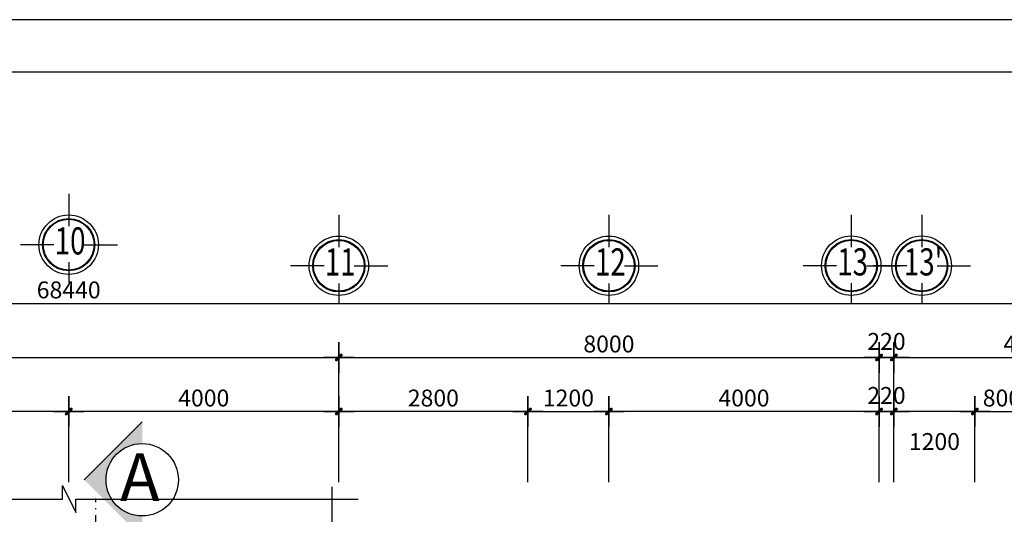
# Model space of a CAD drawing. Units: inches. Extents: x -20106 to 120779, y 77 to 44107.
# Drawn here: x 59592 to 74173, y 35532 to 42853 of the extents above; entities that cross this region are included whole.
import ezdxf
from ezdxf.enums import TextEntityAlignment as Align

# ---------------------------------------------------------------- set-up
doc = ezdxf.new("R2010")
doc.units = ezdxf.units.IN
doc.header["$MEASUREMENT"] = 0
doc.linetypes.add('ACAD_ISO10W100', pattern=[18.5, 12, -3, 0.5, -3])
for name, color, linetype in [('cua12', 105, 'Continuous'), ('khung ban ve1', 140, 'Continuous'), ('NC', 1, 'Continuous'), ('NETHIEN', 7, 'Continuous'), ('NETTHAAY', 4, 'Continuous'), ('TEXT', 7, 'Continuous'), ('TIM', 8, 'ACAD_ISO10W100')]:
    doc.layers.add(name, color=color, linetype=linetype)
for name, color, linetype, lineweight in [('NOITHAT', 45, 'Continuous', 5), ('T', 1, 'Continuous', 30), ('TRUC', 251, 'ACAD_ISO10W100', 15)]:
    doc.layers.add(name, color=color, linetype=linetype, lineweight=lineweight)
doc.styles.add('DIM', font='txt')
doc.styles.add('VIET', font='vnsimli.shx', dxfattribs={"width": 0.9})
doc.styles.add('wg', font='txt')
doc.dimstyles.new('TUAN', dxfattribs={"dimscale": 0, "dimtxt": 250, "dimasz": 1.5, "dimexe": 1, "dimexo": 1, "dimgap": 75, "dimtad": 1, "dimdec": 0, "dimzin": 0, "dimdsep": 46, "dimtxsty": 'VIET', "dimblk1": 'HUE', "dimblk2": 'HUE', "dimsah": 1, "dimcen": 0.09, "dimdle": 100, "dimclrd": 135, "dimclre": 135, "dimclrt": 51, "dimadec": 0, "dimazin": 0, "dimtfac": 1, "dimtdec": 0, "dimtofl": 0, "dimtmove": 2, "dimatfit": 3, "dimldrblk": 'HUE', "dimfxl": 1, "dimtolj": 1, "dimtzin": 0, "dimarcsym": 0})

# ---------------------------------------------------------------- blocks, each defined once
blk = doc.blocks.new('HUE')
at = {"color": 135, "linetype": 'ByBlock'}
for p, q in [((0, 150), (0, -150)), ((-150, 0), (150, 0)), ((0, -83.4), (0, 75))]:
    blk.add_line(p, q, dxfattribs=at)
at = {"color": 2, "linetype": 'ByBlock', "const_width": 15, "flags": 128}
for points in [[(29.1, 29.1, 1), (18.5, 18.5, 1)], [(-18.5, -18.5, 1), (-29.1, -29.1, 1)]]:
    blk.add_lwpolyline(points, format="xyb", close=True, dxfattribs=at)
at = {"color": 2, "linetype": 'ByBlock'}
blk.add_point((0, 0), dxfattribs=at)
blk.add_trace([(34.4, 13.2), (13.2, 34.4), (-13.2, -34.4), (-34.4, -13.2)], dxfattribs=at)
blk = doc.blocks.new('*D351')
at = {"color": 135, "linetype": 'Continuous', "lineweight": -2, "transparency": 16777216}
for p, q in [((72538, 36005), (72538, 37054)), ((73737, 37053), (72540, 37053)), ((73738, 36005), (73738, 37054))]:
    blk.add_line(p, q, dxfattribs=at)
at = {"layer": 'DEFPOINTS', "color": 0, "linetype": 'Continuous', "transparency": 16777216}
for p in [(72538, 37053), (72538, 36004), (73738, 36004)]:
    blk.add_point(p, dxfattribs=at)
at = {"color": 135, "linetype": 'Continuous', "lineweight": -2, "transparency": 16777216, "xscale": 1.5, "yscale": 1.5, "zscale": 1.5, "rotation": 180}
blk.add_blockref('HUE', (72538, 37053), dxfattribs=at)
at = {"color": 135, "linetype": 'Continuous', "lineweight": -2, "transparency": 16777216, "xscale": 1.5, "yscale": 1.5, "zscale": 1.5}
blk.add_blockref('HUE', (73738, 37053), dxfattribs=at)
at = {"color": 51, "linetype": 'Continuous', "transparency": 16777216, "insert": (73138, 36609), "char_height": 250, "attachment_point": 5, "style": 'VIET'}
blk.add_mtext('\\A1;1200', dxfattribs=at)
blk = doc.blocks.new('*D352')
at = {"color": 135, "linetype": 'Continuous', "lineweight": -2, "transparency": 16777216}
for p, q in [((68318, 36005), (68318, 37054)), ((72317, 37053), (68320, 37053)), ((72318, 36005), (72318, 37054))]:
    blk.add_line(p, q, dxfattribs=at)
at = {"layer": 'DEFPOINTS', "color": 0, "linetype": 'Continuous', "transparency": 16777216}
for p in [(68318, 37053), (68318, 36004), (72318, 36004)]:
    blk.add_point(p, dxfattribs=at)
at = {"color": 135, "linetype": 'Continuous', "lineweight": -2, "transparency": 16777216, "xscale": 1.5, "yscale": 1.5, "zscale": 1.5, "rotation": 180}
blk.add_blockref('HUE', (68318, 37053), dxfattribs=at)
at = {"color": 135, "linetype": 'Continuous', "lineweight": -2, "transparency": 16777216, "xscale": 1.5, "yscale": 1.5, "zscale": 1.5}
blk.add_blockref('HUE', (72318, 37053), dxfattribs=at)
at = {"color": 51, "linetype": 'Continuous', "transparency": 16777216, "insert": (70318, 37253), "char_height": 250, "attachment_point": 5, "style": 'VIET'}
blk.add_mtext('\\A1;4000', dxfattribs=at)
blk = doc.blocks.new('*D353')
at = {"color": 135, "linetype": 'Continuous', "lineweight": -2, "transparency": 16777216}
for p, q in [((64318, 36005), (64318, 37054)), ((67117, 37053), (64320, 37053)), ((67119, 36005), (67119, 37054))]:
    blk.add_line(p, q, dxfattribs=at)
at = {"layer": 'DEFPOINTS', "color": 0, "linetype": 'Continuous', "transparency": 16777216}
for p in [(64318, 37053), (64318, 36004), (67119, 36004)]:
    blk.add_point(p, dxfattribs=at)
at = {"color": 135, "linetype": 'Continuous', "lineweight": -2, "transparency": 16777216, "xscale": 1.5, "yscale": 1.5, "zscale": 1.5, "rotation": 180}
blk.add_blockref('HUE', (64318, 37053), dxfattribs=at)
at = {"color": 135, "linetype": 'Continuous', "lineweight": -2, "transparency": 16777216, "xscale": 1.5, "yscale": 1.5, "zscale": 1.5}
blk.add_blockref('HUE', (67119, 37053), dxfattribs=at)
at = {"color": 51, "linetype": 'Continuous', "transparency": 16777216, "insert": (65718, 37253), "char_height": 250, "attachment_point": 5, "style": 'VIET'}
blk.add_mtext('\\A1;2800', dxfattribs=at)
blk = doc.blocks.new('*D354')
at = {"color": 135, "linetype": 'Continuous', "lineweight": -2, "transparency": 16777216}
for p, q in [((60318, 36005), (60318, 37054)), ((64317, 37053), (60320, 37053)), ((64318, 36005), (64318, 37054))]:
    blk.add_line(p, q, dxfattribs=at)
at = {"layer": 'DEFPOINTS', "color": 0, "linetype": 'Continuous', "transparency": 16777216}
for p in [(60318, 37053), (60318, 36004), (64318, 36004)]:
    blk.add_point(p, dxfattribs=at)
at = {"color": 135, "linetype": 'Continuous', "lineweight": -2, "transparency": 16777216, "xscale": 1.5, "yscale": 1.5, "zscale": 1.5, "rotation": 180}
blk.add_blockref('HUE', (60318, 37053), dxfattribs=at)
at = {"color": 135, "linetype": 'Continuous', "lineweight": -2, "transparency": 16777216, "xscale": 1.5, "yscale": 1.5, "zscale": 1.5}
blk.add_blockref('HUE', (64318, 37053), dxfattribs=at)
at = {"color": 51, "linetype": 'Continuous', "transparency": 16777216, "insert": (62318, 37253), "char_height": 250, "attachment_point": 5, "style": 'VIET'}
blk.add_mtext('\\A1;4000', dxfattribs=at)
blk = doc.blocks.new('*D355')
at = {"color": 135, "linetype": 'Continuous', "lineweight": -2, "transparency": 16777216}
for p, q in [((56318, 36005), (56318, 37054)), ((60317, 37053), (56320, 37053)), ((60318, 36005), (60318, 37054))]:
    blk.add_line(p, q, dxfattribs=at)
at = {"layer": 'DEFPOINTS', "color": 0, "linetype": 'Continuous', "transparency": 16777216}
for p in [(56318, 37053), (56318, 36004), (60318, 36004)]:
    blk.add_point(p, dxfattribs=at)
at = {"color": 135, "linetype": 'Continuous', "lineweight": -2, "transparency": 16777216, "xscale": 1.5, "yscale": 1.5, "zscale": 1.5, "rotation": 180}
blk.add_blockref('HUE', (56318, 37053), dxfattribs=at)
at = {"color": 135, "linetype": 'Continuous', "lineweight": -2, "transparency": 16777216, "xscale": 1.5, "yscale": 1.5, "zscale": 1.5}
blk.add_blockref('HUE', (60318, 37053), dxfattribs=at)
at = {"color": 51, "linetype": 'Continuous', "transparency": 16777216, "insert": (58318, 37253), "char_height": 250, "attachment_point": 5, "style": 'VIET'}
blk.add_mtext('\\A1;4000', dxfattribs=at)
blk = doc.blocks.new('aaaa')
at = {"layer": 'NOITHAT', "ltscale": 2}
h = blk.add_hatch(color=256, dxfattribs=at)
h.paths.add_polyline_path([(-128591, 715328), (-128591, 715650), (-129449, 714792), (-129127, 714792, -0.414214)])
h.paths.add_polyline_path([(-129449, 714792), (-128591, 713934), (-128591, 714255, -0.414214), (-129127, 714792)])
at = {"layer": 'NETTHAAY', "ltscale": 2}
blk.add_line((-129449, 714792), (-128591, 715650), dxfattribs=at)
blk.add_circle((-128591, 714792), 536, dxfattribs=at)
at = {"layer": 'TEXT', "insert": (-128332, 715186), "char_height": 565.71, "width": 557.23, "attachment_point": 3, "style": 'wg'}
blk.add_mtext('{\\H1.252x;A}', dxfattribs=at)
blk = doc.blocks.new('*D383')
at = {"color": 135, "linetype": 'Continuous', "lineweight": -2, "transparency": 16777216}
for p, q in [((72318, 36005), (72318, 37054)), ((72320, 37053), (72537, 37053)), ((72538, 36005), (72538, 37054))]:
    blk.add_line(p, q, dxfattribs=at)
at = {"layer": 'DEFPOINTS', "color": 0, "linetype": 'Continuous', "transparency": 16777216}
for p in [(72538, 37053), (72318, 36004), (72538, 36004)]:
    blk.add_point(p, dxfattribs=at)
at = {"color": 135, "linetype": 'Continuous', "lineweight": -2, "transparency": 16777216, "xscale": 1.5, "yscale": 1.5, "zscale": 1.5, "rotation": 180}
blk.add_blockref('HUE', (72318, 37053), dxfattribs=at)
at = {"color": 135, "linetype": 'Continuous', "lineweight": -2, "transparency": 16777216, "xscale": 1.5, "yscale": 1.5, "zscale": 1.5}
blk.add_blockref('HUE', (72538, 37053), dxfattribs=at)
at = {"color": 51, "linetype": 'Continuous', "transparency": 16777216, "insert": (72428, 37291), "char_height": 250, "attachment_point": 5, "style": 'VIET'}
blk.add_mtext('\\A1;220', dxfattribs=at)
blk = doc.blocks.new('*D390')
at = {"color": 135, "linetype": 'Continuous', "lineweight": -2, "transparency": 16777216}
for p, q in [((52318, 36005), (52318, 37854)), ((52320, 37853), (64317, 37853)), ((64318, 36005), (64318, 37854))]:
    blk.add_line(p, q, dxfattribs=at)
at = {"layer": 'DEFPOINTS', "color": 0, "linetype": 'Continuous', "transparency": 16777216}
for p in [(64318, 37853), (52318, 36004), (64318, 36004)]:
    blk.add_point(p, dxfattribs=at)
at = {"color": 135, "linetype": 'Continuous', "lineweight": -2, "transparency": 16777216, "xscale": 1.5, "yscale": 1.5, "zscale": 1.5, "rotation": 180}
blk.add_blockref('HUE', (52318, 37853), dxfattribs=at)
at = {"color": 135, "linetype": 'Continuous', "lineweight": -2, "transparency": 16777216, "xscale": 1.5, "yscale": 1.5, "zscale": 1.5}
blk.add_blockref('HUE', (64318, 37853), dxfattribs=at)
at = {"color": 51, "linetype": 'Continuous', "transparency": 16777216, "insert": (58318, 38053), "char_height": 250, "attachment_point": 5, "style": 'VIET'}
blk.add_mtext('\\A1;12000', dxfattribs=at)
blk = doc.blocks.new('*D391')
at = {"color": 135, "linetype": 'Continuous', "lineweight": -2, "transparency": 16777216}
for p, q in [((64318, 36005), (64318, 37854)), ((64320, 37853), (72317, 37853)), ((72318, 36005), (72318, 37854))]:
    blk.add_line(p, q, dxfattribs=at)
at = {"layer": 'DEFPOINTS', "color": 0, "linetype": 'Continuous', "transparency": 16777216}
for p in [(72318, 37853), (64318, 36004), (72318, 36004)]:
    blk.add_point(p, dxfattribs=at)
at = {"color": 135, "linetype": 'Continuous', "lineweight": -2, "transparency": 16777216, "xscale": 1.5, "yscale": 1.5, "zscale": 1.5, "rotation": 180}
blk.add_blockref('HUE', (64318, 37853), dxfattribs=at)
at = {"color": 135, "linetype": 'Continuous', "lineweight": -2, "transparency": 16777216, "xscale": 1.5, "yscale": 1.5, "zscale": 1.5}
blk.add_blockref('HUE', (72318, 37853), dxfattribs=at)
at = {"color": 51, "linetype": 'Continuous', "transparency": 16777216, "insert": (68318, 38053), "char_height": 250, "attachment_point": 5, "style": 'VIET'}
blk.add_mtext('\\A1;8000', dxfattribs=at)
blk = doc.blocks.new('*D392')
at = {"color": 135, "linetype": 'Continuous', "lineweight": -2, "transparency": 16777216}
for p, q in [((72318, 36005), (72318, 37854)), ((72320, 37853), (72537, 37853)), ((72538, 36005), (72538, 37854))]:
    blk.add_line(p, q, dxfattribs=at)
at = {"layer": 'DEFPOINTS', "color": 0, "linetype": 'Continuous', "transparency": 16777216}
for p in [(72538, 37853), (72318, 36004), (72538, 36004)]:
    blk.add_point(p, dxfattribs=at)
at = {"color": 135, "linetype": 'Continuous', "lineweight": -2, "transparency": 16777216, "xscale": 1.5, "yscale": 1.5, "zscale": 1.5, "rotation": 180}
blk.add_blockref('HUE', (72318, 37853), dxfattribs=at)
at = {"color": 135, "linetype": 'Continuous', "lineweight": -2, "transparency": 16777216, "xscale": 1.5, "yscale": 1.5, "zscale": 1.5}
blk.add_blockref('HUE', (72538, 37853), dxfattribs=at)
at = {"color": 51, "linetype": 'Continuous', "transparency": 16777216, "insert": (72428, 38091), "char_height": 250, "attachment_point": 5, "style": 'VIET'}
blk.add_mtext('\\A1;220', dxfattribs=at)
blk = doc.blocks.new('*D393')
at = {"color": 135, "linetype": 'Continuous', "lineweight": -2, "transparency": 16777216}
for p, q in [((72538, 36005), (72538, 37854)), ((72540, 37853), (76537, 37853)), ((76538, 36005), (76538, 37854))]:
    blk.add_line(p, q, dxfattribs=at)
at = {"layer": 'DEFPOINTS', "color": 0, "linetype": 'Continuous', "transparency": 16777216}
for p in [(76538, 37853), (72538, 36004), (76538, 36004)]:
    blk.add_point(p, dxfattribs=at)
at = {"color": 135, "linetype": 'Continuous', "lineweight": -2, "transparency": 16777216, "xscale": 1.5, "yscale": 1.5, "zscale": 1.5, "rotation": 180}
blk.add_blockref('HUE', (72538, 37853), dxfattribs=at)
at = {"color": 135, "linetype": 'Continuous', "lineweight": -2, "transparency": 16777216, "xscale": 1.5, "yscale": 1.5, "zscale": 1.5}
blk.add_blockref('HUE', (76538, 37853), dxfattribs=at)
at = {"color": 51, "linetype": 'Continuous', "transparency": 16777216, "insert": (74538, 38053), "char_height": 250, "attachment_point": 5, "style": 'VIET'}
blk.add_mtext('\\A1;4000', dxfattribs=at)
blk = doc.blocks.new('*D396')
at = {"color": 135, "linetype": 'Continuous', "lineweight": -2, "transparency": 16777216}
for p, q in [((26098, 36005), (26098, 38654)), ((26100, 38653), (94537, 38653)), ((94538, 36005), (94538, 38654))]:
    blk.add_line(p, q, dxfattribs=at)
at = {"layer": 'DEFPOINTS', "color": 0, "linetype": 'Continuous', "transparency": 16777216}
for p in [(94538, 38653), (26098, 36004), (94538, 36004)]:
    blk.add_point(p, dxfattribs=at)
at = {"color": 135, "linetype": 'Continuous', "lineweight": -2, "transparency": 16777216, "xscale": 1.5, "yscale": 1.5, "zscale": 1.5, "rotation": 180}
blk.add_blockref('HUE', (26098, 38653), dxfattribs=at)
at = {"color": 135, "linetype": 'Continuous', "lineweight": -2, "transparency": 16777216, "xscale": 1.5, "yscale": 1.5, "zscale": 1.5}
blk.add_blockref('HUE', (94538, 38653), dxfattribs=at)
at = {"color": 51, "linetype": 'Continuous', "transparency": 16777216, "insert": (60318, 38853), "char_height": 250, "attachment_point": 5, "style": 'VIET'}
blk.add_mtext('\\A1;68440', dxfattribs=at)
blk = doc.blocks.new('gyuiuyi')
at = {"layer": 'cua12', "linetype": 'Continuous'}
for p, q in [((256238, 123003), (256238, 122524)), ((256020, 122249), (255525, 122249)), ((256467, 122249), (256962, 122249)), ((256238, 121988), (256238, 121691))]:
    blk.add_line(p, q, dxfattribs=at)
for radius in [387, 376]:
    blk.add_circle((256238, 122249), radius, dxfattribs=at)
at = {"layer": 'T', "linetype": 'Continuous'}
blk.add_circle((256238, 122249), 440, dxfattribs=at)
at = {"layer": 'TRUC', "color": 51, "linetype": 'Continuous', "ltscale": 0.75, "style": 'DIM', "text_generation_flag": 6, "width": 0.75}
blk.add_attdef('7', text='', height=402, rotation=180, dxfattribs=at).set_placement((256259, 122253), align=Align.MIDDLE)
blk = doc.blocks.new('*D617')
at = {"layer": 'DEFPOINTS', "color": 0, "linetype": 'Continuous', "transparency": 16777216}
for p in [(74538, 37053), (74538, 36361), (73738, 36004)]:
    blk.add_point(p, dxfattribs=at)
at = {"layer": 'NETHIEN', "color": 135, "linetype": 'Continuous', "lineweight": -2, "transparency": 16777216}
for p, q in [((73738, 36005), (73738, 37054)), ((73740, 37053), (74537, 37053)), ((74538, 36362), (74538, 37054))]:
    blk.add_line(p, q, dxfattribs=at)
at = {"layer": 'NETHIEN', "color": 135, "linetype": 'Continuous', "lineweight": -2, "transparency": 16777216, "xscale": 1.5, "yscale": 1.5, "zscale": 1.5, "rotation": 180}
blk.add_blockref('HUE', (73738, 37053), dxfattribs=at)
at = {"layer": 'NETHIEN', "color": 135, "linetype": 'Continuous', "lineweight": -2, "transparency": 16777216, "xscale": 1.5, "yscale": 1.5, "zscale": 1.5}
blk.add_blockref('HUE', (74538, 37053), dxfattribs=at)
at = {"layer": 'NETHIEN', "color": 51, "linetype": 'Continuous', "transparency": 16777216, "insert": (74138, 37253), "char_height": 250, "attachment_point": 5, "style": 'VIET'}
blk.add_mtext('\\A1;800', dxfattribs=at)
blk = doc.blocks.new('*D618')
at = {"layer": 'DEFPOINTS', "color": 0, "linetype": 'Continuous', "transparency": 16777216}
for p in [(68318, 37053), (68318, 36305), (67119, 36004)]:
    blk.add_point(p, dxfattribs=at)
at = {"layer": 'NETHIEN', "color": 135, "linetype": 'Continuous', "lineweight": -2, "transparency": 16777216}
for p, q in [((67119, 36005), (67119, 37054)), ((67120, 37053), (68317, 37053)), ((68318, 36306), (68318, 37054))]:
    blk.add_line(p, q, dxfattribs=at)
at = {"layer": 'NETHIEN', "color": 135, "linetype": 'Continuous', "lineweight": -2, "transparency": 16777216, "xscale": 1.5, "yscale": 1.5, "zscale": 1.5, "rotation": 180}
blk.add_blockref('HUE', (67119, 37053), dxfattribs=at)
at = {"layer": 'NETHIEN', "color": 135, "linetype": 'Continuous', "lineweight": -2, "transparency": 16777216, "xscale": 1.5, "yscale": 1.5, "zscale": 1.5}
blk.add_blockref('HUE', (68318, 37053), dxfattribs=at)
at = {"layer": 'NETHIEN', "color": 51, "linetype": 'Continuous', "transparency": 16777216, "insert": (67718, 37253), "char_height": 250, "attachment_point": 5, "style": 'VIET'}
blk.add_mtext('\\A1;1200', dxfattribs=at)

msp = doc.modelspace()

# ---------------------------------------------------------------- linework, layer by layer
at = {"linetype": 'Continuous'}
msp.add_line((64218.3, 34002.2), (64218.3, 35940.7), dxfattribs=at)
msp.add_lwpolyline([(56045.9, 35757.7), (60225.8, 35757.7), (60225.8, 35957.7), (60425.8, 35557.7), (60425.8, 35757.7), (64605.8, 35757.7)], dxfattribs=at)
at = {"layer": 'DEFPOINTS'}
msp.add_lwpolyline([(120778.9, 77), (120778.9, 42853.1), (-216.3, 42853.1), (-216.3, 77)], close=True, dxfattribs=at)
at = {"layer": 'khung ban ve1'}
msp.add_lwpolyline([(120749, 376.8), (120749, 42078.2), (3082.7, 42078.2), (3082.7, 376.8)], close=True, dxfattribs=at)
at = {"layer": 'NETHIEN', "linetype": 'Continuous'}
msp.add_line((73738.3, 36476.5), (73738.3, 36706.8), dxfattribs=at)
at = {"layer": 'TIM', "ltscale": 30}
msp.add_line((60721.7, 34047.5), (60721.7, 35764.1), dxfattribs=at)

# ---------------------------------------------------------------- block references
at = {"layer": 'NC', "linetype": 'Continuous'}
for p, values in [((-195920.2, -82726.5), {'7': '10'}), ((-191920.2, -83038), {'7': '11'}), ((-187920.2, -83038), {'7': '12'}), ((-184331.6, -83037), {'7': '13'}), ((-183288.6, -83037), {'7': "13'"})]:
    msp.add_blockref('gyuiuyi', p, dxfattribs=at).add_auto_attribs(values)
at = {"layer": 'NETHIEN', "linetype": 'Continuous'}
msp.add_blockref('aaaa', (189997.4, -678749.4), dxfattribs=at)

# ---------------------------------------------------------------- dimensions: what is measured, and where the dimension line sits
at = {"linetype": 'Continuous'}
dim = msp.add_aligned_dim(p1=(26098.3, 36004.1), p2=(94538.3, 36004.1), distance=2648.6, dimstyle='TUAN', override={"dimscale": 1}, dxfattribs=at)
dim.commit()
dim.dimension.update_dxf_attribs({"geometry": '*D396', "text_midpoint": (60318.3, 38852.7)})
for base, p1, p2, picture, middle in [((64318.3, 37852.9), (52318.3, 36004.1), (64318.3, 36004.1), '*D390', (58318.3, 38052.9)), ((72318.3, 37852.9), (64318.3, 36004.1), (72318.3, 36004.1), '*D391', (68318.3, 38052.9)), ((72538.3, 37852.9), (72318.3, 36004.1), (72538.3, 36004.1), '*D392', (72428.3, 38091.4)), ((76538.3, 37852.9), (72538.3, 36004.1), (76538.3, 36004.1), '*D393', (74538.3, 38052.9))]:
    dim = msp.add_linear_dim(base=base, p1=p1, p2=p2, angle=180, dimstyle='TUAN', override={"dimscale": 1}, dxfattribs=at)
    dim.commit()
    dim.dimension.update_dxf_attribs({"geometry": picture, "text_midpoint": middle})
for base, p1, p2, picture, middle in [((56318.3, 37052.6), (60318.3, 36004.1), (56318.3, 36004.1), '*D355', (58318.3, 37252.6)), ((60318.3, 37052.6), (64318.3, 36004.1), (60318.3, 36004.1), '*D354', (62318.3, 37252.6)), ((64318.3, 37052.6), (67118.7, 36004.1), (64318.3, 36004.1), '*D353', (65718.5, 37252.6)), ((68318.3, 37052.6), (72318.3, 36004.1), (68318.3, 36004.1), '*D352', (70318.3, 37252.6)), ((72538.3, 37052.6), (72318.3, 36004.1), (72538.3, 36004.1), '*D383', (72428.3, 37291.1))]:
    dim = msp.add_linear_dim(base=base, p1=p1, p2=p2, dimstyle='TUAN', override={"dimscale": 1}, dxfattribs=at)
    dim.commit()
    dim.dimension.update_dxf_attribs({"geometry": picture, "text_midpoint": middle})
dim = msp.add_linear_dim(base=(72538.3, 37052.6), p1=(73738.3, 36004.1), p2=(72538.3, 36004.1), dimstyle='TUAN', override={"dimscale": 1}, dxfattribs=at)
dim.commit()
dim.dimension.update_dxf_attribs({"geometry": '*D351', "text_midpoint": (73138.3, 36609.3), "dimtype": 160})
at = {"layer": 'NETHIEN', "linetype": 'Continuous'}
for base, p1, p2, picture, middle in [((68318.3, 37052.6), (67118.7, 36004.1), (68318.3, 36305), '*D618', (67718.5, 37252.6)), ((74538.3, 37052.6), (73738.3, 36004.1), (74538.3, 36361.3), '*D617', (74138.3, 37252.6))]:
    dim = msp.add_linear_dim(base=base, p1=p1, p2=p2, dimstyle='TUAN', override={"dimscale": 1}, dxfattribs=at)
    dim.commit()
    dim.dimension.update_dxf_attribs({"geometry": picture, "text_midpoint": middle})

doc.saveas('drawing.dxf')
